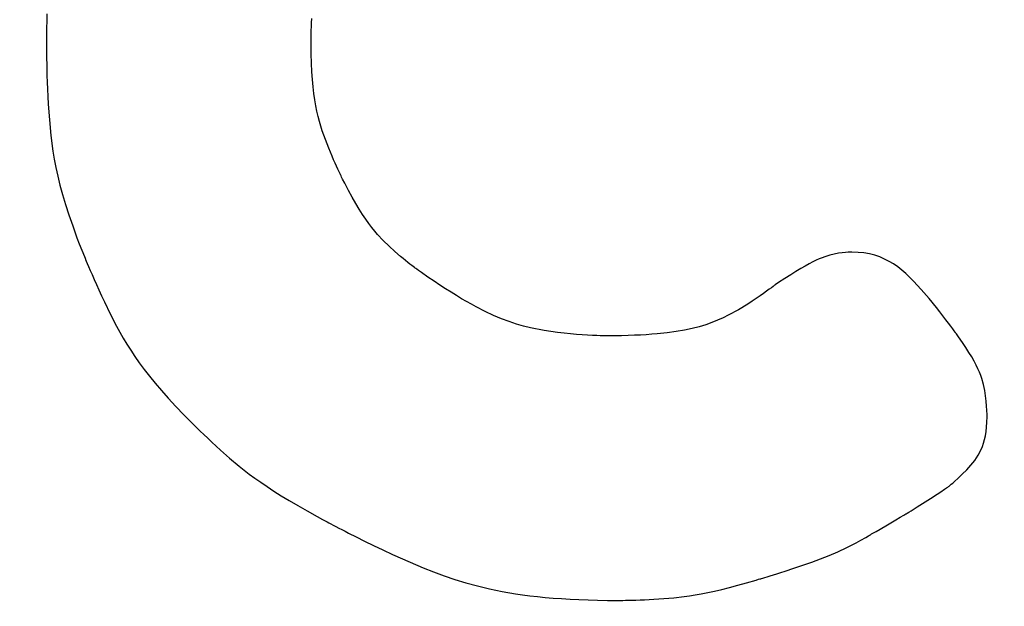
# Model space of a CAD drawing. Units: millimetres. Extents: x 27461.4 to 27490.5, y 14553.2 to 14579.6.
# Drawn here: x 27475.7 to 27475.8, y 14564.1 to 14564.2 of the extents above; entities that cross this region are included whole.
import ezdxf

# ---------------------------------------------------------------- set-up
doc = ezdxf.new("R2010")
doc.units = ezdxf.units.MM
doc.styles.get("Standard").update_dxf_attribs({"font": 'arial.ttf'})
doc.dimstyles.new('ISO-25', dxfattribs={"dimtxt": 2.5, "dimasz": 2.5, "dimexe": 1.25, "dimexo": 0.625, "dimtad": 1, "dimtxsty": 'Standard', "dimcen": 2.5, "dimadec": 0, "dimazin": 0, "dimtfac": 1, "dimtmove": 0, "dimatfit": 3, "dimfxl": 1, "dimarcsym": 0})

# ---------------------------------------------------------------- blocks, each defined once
blk = doc.blocks.new('*D1')
at = {"color": 0, "lineweight": -2, "transparency": 16777216}
for p, q in [((27478.707543, 14564.366634), (27478.707543, 14553.225727)), ((27464.674459, 14564.001337), (27464.674459, 14553.225727)), ((27467.174459, 14554.475727), (27476.207543, 14554.475727))]:
    blk.add_line(p, q, dxfattribs=at)
at = {"color": 0, "transparency": 16777216}
for points in [[(27467.174459, 14554.892394), (27467.174459, 14554.05906), (27464.674459, 14554.475727)], [(27476.207543, 14554.892394), (27476.207543, 14554.05906), (27478.707543, 14554.475727)]]:
    blk.add_solid(points, dxfattribs=at)
at = {"layer": 'Defpoints', "color": 0, "transparency": 16777216}
for p in [(27478.707543, 14564.991634), (27464.674459, 14564.626337), (27478.707543, 14554.475727)]:
    blk.add_point(p, dxfattribs=at)
at = {"color": 0, "transparency": 16777216, "insert": (27471.691001, 14556.603114), "char_height": 2.5, "attachment_point": 5}
blk.add_mtext('14,03', dxfattribs=at)
blk = doc.blocks.new('*D2')
at = {"color": 0, "lineweight": -2, "transparency": 16777216}
for p, q in [((27489.251341, 14569.285122), (27489.251341, 14579.634712)), ((27474.467829, 14566.785122), (27490.501341, 14566.785122)), ((27489.251341, 14562.702702), (27489.251341, 14566.785122)), ((27478.231551, 14562.702702), (27490.501341, 14562.702702)), ((27489.251341, 14560.202702), (27489.251341, 14557.702702))]:
    blk.add_line(p, q, dxfattribs=at)
at = {"color": 0, "transparency": 16777216}
for points in [[(27488.834675, 14569.285122), (27489.668008, 14569.285122), (27489.251341, 14566.785122)], [(27488.834675, 14560.202702), (27489.668008, 14560.202702), (27489.251341, 14562.702702)]]:
    blk.add_solid(points, dxfattribs=at)
at = {"layer": 'Defpoints', "color": 0, "transparency": 16777216}
for p in [(27473.842829, 14566.785122), (27489.251341, 14566.785122), (27477.606551, 14562.702702)]:
    blk.add_point(p, dxfattribs=at)
at = {"color": 0, "transparency": 16777216, "insert": (27487.123954, 14575.709917), "char_height": 2.5, "attachment_point": 5, "rotation": 90}
blk.add_mtext('4,08', dxfattribs=at)

msp = doc.modelspace()

# ---------------------------------------------------------------- linework, layer by layer
for p, q in [((27475.713731, 14564.157344), (27475.713725, 14564.157039)), ((27475.713738, 14564.157638), (27475.713731, 14564.157344)), ((27475.724732, 14564.157262), (27475.72474, 14564.157439)), ((27475.713725, 14564.157039), (27475.713721, 14564.156723)), ((27475.72472, 14564.156822), (27475.724723, 14564.156952)), ((27475.724723, 14564.156952), (27475.724727, 14564.157099)), ((27475.724727, 14564.157099), (27475.724732, 14564.157262)), ((27475.713721, 14564.156723), (27475.713719, 14564.156394)), ((27475.724716, 14564.156565), (27475.724717, 14564.156626)), ((27475.724716, 14564.15653), (27475.724716, 14564.156565)), ((27475.724716, 14564.156524), (27475.724716, 14564.15653)), ((27475.724716, 14564.156523), (27475.724716, 14564.156524)), ((27475.724716, 14564.156514), (27475.724716, 14564.156523)), ((27475.724716, 14564.156487), (27475.724716, 14564.156514)), ((27475.724717, 14564.156378), (27475.724716, 14564.156487)), ((27475.724717, 14564.156626), (27475.724718, 14564.156713)), ((27475.724718, 14564.156713), (27475.72472, 14564.156822)), ((27475.713719, 14564.156394), (27475.713719, 14564.15631)), ((27475.713719, 14564.15631), (27475.713719, 14564.156267)), ((27475.713719, 14564.156267), (27475.713719, 14564.156246)), ((27475.713719, 14564.156246), (27475.713719, 14564.156244)), ((27475.713719, 14564.156244), (27475.713719, 14564.156242)), ((27475.713719, 14564.156242), (27475.713719, 14564.156229)), ((27475.713719, 14564.156229), (27475.713719, 14564.156206)), ((27475.713719, 14564.156206), (27475.713719, 14564.156171)), ((27475.713719, 14564.156171), (27475.713719, 14564.156126)), ((27475.713719, 14564.156126), (27475.71372, 14564.156071)), ((27475.71372, 14564.156071), (27475.713721, 14564.155933)), ((27475.724722, 14564.155965), (27475.724717, 14564.156378)), ((27475.713721, 14564.155933), (27475.713724, 14564.15576)), ((27475.713724, 14564.15576), (27475.713728, 14564.155557)), ((27475.724732, 14564.155582), (27475.724722, 14564.155965)), ((27475.713728, 14564.155557), (27475.713733, 14564.155325)), ((27475.713733, 14564.155325), (27475.713741, 14564.15507)), ((27475.724749, 14564.155229), (27475.724732, 14564.155582)), ((27475.724771, 14564.154902), (27475.724749, 14564.155229)), ((27475.713741, 14564.15507), (27475.71375, 14564.154794)), ((27475.724798, 14564.154599), (27475.724771, 14564.154902)), ((27475.71375, 14564.154794), (27475.713762, 14564.154501)), ((27475.713762, 14564.154501), (27475.713777, 14564.154195)), ((27475.72483, 14564.154319), (27475.724798, 14564.154599)), ((27475.713777, 14564.154195), (27475.713795, 14564.153879)), ((27475.724867, 14564.154058), (27475.72483, 14564.154319)), ((27475.724909, 14564.153814), (27475.724867, 14564.154058)), ((27475.713795, 14564.153879), (27475.713841, 14564.153231)), ((27475.724955, 14564.153586), (27475.724909, 14564.153814)), ((27475.713841, 14564.153231), (27475.713902, 14564.152582)), ((27475.725004, 14564.15337), (27475.724955, 14564.153586)), ((27475.725058, 14564.153165), (27475.725004, 14564.15337)), ((27475.725177, 14564.152778), (27475.725058, 14564.153165)), ((27475.725308, 14564.152405), (27475.725177, 14564.152778)), ((27475.713902, 14564.152582), (27475.713989, 14564.151926)), ((27475.725447, 14564.152047), (27475.725308, 14564.152405)), ((27475.725585, 14564.151716), (27475.725447, 14564.152047)), ((27475.713989, 14564.151926), (27475.714045, 14564.151589)), ((27475.714045, 14564.151589), (27475.714112, 14564.151242)), ((27475.72565, 14564.151564), (27475.725585, 14564.151716)), ((27475.725712, 14564.151424), (27475.72565, 14564.151564)), ((27475.714112, 14564.151242), (27475.71419, 14564.150883)), ((27475.72577, 14564.151297), (27475.725712, 14564.151424)), ((27475.725822, 14564.151184), (27475.72577, 14564.151297)), ((27475.725867, 14564.151088), (27475.725822, 14564.151184)), ((27475.71419, 14564.150883), (27475.714281, 14564.150509)), ((27475.725904, 14564.15101), (27475.725867, 14564.151088)), ((27475.725933, 14564.150951), (27475.725904, 14564.15101)), ((27475.725951, 14564.150914), (27475.725933, 14564.150951)), ((27475.725958, 14564.150899), (27475.725951, 14564.150914)), ((27475.725961, 14564.150894), (27475.725958, 14564.150899)), ((27475.725982, 14564.150851), (27475.725961, 14564.150894)), ((27475.726025, 14564.150765), (27475.725982, 14564.150851)), ((27475.72611, 14564.1506), (27475.726025, 14564.150765)), ((27475.714281, 14564.150509), (27475.714387, 14564.150118)), ((27475.726272, 14564.150291), (27475.72611, 14564.1506)), ((27475.714387, 14564.150118), (27475.71451, 14564.149707)), ((27475.726427, 14564.150007), (27475.726272, 14564.150291)), ((27475.726575, 14564.149749), (27475.726427, 14564.150007)), ((27475.71451, 14564.149707), (27475.714649, 14564.149274)), ((27475.726717, 14564.149513), (27475.726575, 14564.149749)), ((27475.726853, 14564.149298), (27475.726717, 14564.149513)), ((27475.714649, 14564.149274), (27475.714808, 14564.148816)), ((27475.726984, 14564.149101), (27475.726853, 14564.149298)), ((27475.727112, 14564.148922), (27475.726984, 14564.149101)), ((27475.714808, 14564.148816), (27475.714986, 14564.148329)), ((27475.727236, 14564.148757), (27475.727112, 14564.148922)), ((27475.727357, 14564.148606), (27475.727236, 14564.148757)), ((27475.714986, 14564.148329), (27475.715084, 14564.148075)), ((27475.727477, 14564.148465), (27475.727357, 14564.148606)), ((27475.727715, 14564.148209), (27475.727477, 14564.148465)), ((27475.715084, 14564.148075), (27475.715187, 14564.147813)), ((27475.727954, 14564.147975), (27475.727715, 14564.148209)), ((27475.728196, 14564.147755), (27475.727954, 14564.147975)), ((27475.715187, 14564.147813), (27475.715295, 14564.147543)), ((27475.715295, 14564.147543), (27475.715324, 14564.147474)), ((27475.715324, 14564.147474), (27475.715331, 14564.147456)), ((27475.715331, 14564.147456), (27475.715333, 14564.147451)), ((27475.728428, 14564.147554), (27475.728196, 14564.147755)), ((27475.728537, 14564.147463), (27475.728428, 14564.147554)), ((27475.72864, 14564.147379), (27475.728537, 14564.147463)), ((27475.745947, 14564.147496), (27475.745829, 14564.147447)), ((27475.746057, 14564.147536), (27475.745947, 14564.147496)), ((27475.74626, 14564.147599), (27475.746057, 14564.147536)), ((27475.746448, 14564.147645), (27475.74626, 14564.147599)), ((27475.746624, 14564.147679), (27475.746448, 14564.147645)), ((27475.746782, 14564.147702), (27475.746624, 14564.147679)), ((27475.746918, 14564.147717), (27475.746782, 14564.147702)), ((27475.747026, 14564.147726), (27475.746918, 14564.147717)), ((27475.747103, 14564.147729), (27475.747026, 14564.147726)), ((27475.747127, 14564.14773), (27475.747103, 14564.147729)), ((27475.747142, 14564.14773), (27475.747127, 14564.14773)), ((27475.747145, 14564.14773), (27475.747142, 14564.14773)), ((27475.747146, 14564.14773), (27475.747145, 14564.14773)), ((27475.747146, 14564.14773), (27475.747146, 14564.14773)), ((27475.747176, 14564.14773), (27475.747146, 14564.14773)), ((27475.747438, 14564.14772), (27475.747176, 14564.14773)), ((27475.747684, 14564.147694), (27475.747438, 14564.14772)), ((27475.747916, 14564.147653), (27475.747684, 14564.147694)), ((27475.748135, 14564.147597), (27475.747916, 14564.147653)), ((27475.748343, 14564.147527), (27475.748135, 14564.147597)), ((27475.748541, 14564.147443), (27475.748343, 14564.147527)), ((27475.715333, 14564.147451), (27475.715333, 14564.14745)), ((27475.715333, 14564.14745), (27475.715334, 14564.147448)), ((27475.715334, 14564.147448), (27475.715338, 14564.147437)), ((27475.715338, 14564.147437), (27475.715347, 14564.147417)), ((27475.715347, 14564.147417), (27475.715374, 14564.147351)), ((27475.715374, 14564.147351), (27475.715416, 14564.147252)), ((27475.715416, 14564.147252), (27475.71547, 14564.147125)), ((27475.71547, 14564.147125), (27475.715536, 14564.146971)), ((27475.728735, 14564.147302), (27475.72864, 14564.147379)), ((27475.728821, 14564.147234), (27475.728735, 14564.147302)), ((27475.728896, 14564.147176), (27475.728821, 14564.147234)), ((27475.72896, 14564.147127), (27475.728896, 14564.147176)), ((27475.729009, 14564.147089), (27475.72896, 14564.147127)), ((27475.729044, 14564.147063), (27475.729009, 14564.147089)), ((27475.729063, 14564.147049), (27475.729044, 14564.147063)), ((27475.729066, 14564.147047), (27475.729063, 14564.147049)), ((27475.729069, 14564.147044), (27475.729066, 14564.147047)), ((27475.729104, 14564.14702), (27475.729069, 14564.147044)), ((27475.745059, 14564.147047), (27475.744858, 14564.146927)), ((27475.745242, 14564.147152), (27475.745059, 14564.147047)), ((27475.745409, 14564.147243), (27475.745242, 14564.147152)), ((27475.745561, 14564.147322), (27475.745409, 14564.147243)), ((27475.7457, 14564.14739), (27475.745561, 14564.147322)), ((27475.745829, 14564.147447), (27475.7457, 14564.14739)), ((27475.748729, 14564.147346), (27475.748541, 14564.147443)), ((27475.74891, 14564.147237), (27475.748729, 14564.147346)), ((27475.749085, 14564.147115), (27475.74891, 14564.147237)), ((27475.749254, 14564.146983), (27475.749085, 14564.147115)), ((27475.715536, 14564.146971), (27475.715613, 14564.146794)), ((27475.715613, 14564.146794), (27475.715699, 14564.146598)), ((27475.729172, 14564.146971), (27475.729104, 14564.14702)), ((27475.729307, 14564.146876), (27475.729172, 14564.146971)), ((27475.729569, 14564.146694), (27475.729307, 14564.146876)), ((27475.729822, 14564.146521), (27475.729569, 14564.146694)), ((27475.744398, 14564.146638), (27475.744135, 14564.146466)), ((27475.744639, 14564.146791), (27475.744398, 14564.146638)), ((27475.744858, 14564.146927), (27475.744639, 14564.146791)), ((27475.74942, 14564.14684), (27475.749254, 14564.146983)), ((27475.749582, 14564.146686), (27475.74942, 14564.14684)), ((27475.749744, 14564.146524), (27475.749582, 14564.146686)), ((27475.715699, 14564.146598), (27475.715795, 14564.146384)), ((27475.715795, 14564.146384), (27475.715898, 14564.146155)), ((27475.730067, 14564.146358), (27475.729822, 14564.146521)), ((27475.730304, 14564.146203), (27475.730067, 14564.146358)), ((27475.743836, 14564.146251), (27475.743746, 14564.146183)), ((27475.743905, 14564.146305), (27475.743836, 14564.146251)), ((27475.743953, 14564.146342), (27475.743905, 14564.146305)), ((27475.743976, 14564.14636), (27475.743953, 14564.146342)), ((27475.743978, 14564.146362), (27475.743976, 14564.14636)), ((27475.743979, 14564.146362), (27475.743978, 14564.146362)), ((27475.743995, 14564.146373), (27475.743979, 14564.146362)), ((27475.743979, 14564.146362), (27475.743979, 14564.146362)), ((27475.744135, 14564.146466), (27475.743995, 14564.146373)), ((27475.750067, 14564.146172), (27475.749744, 14564.146524)), ((27475.715898, 14564.146155), (27475.716009, 14564.145916)), ((27475.716009, 14564.145916), (27475.716125, 14564.145668)), ((27475.730533, 14564.146058), (27475.730304, 14564.146203)), ((27475.730754, 14564.145922), (27475.730533, 14564.146058)), ((27475.730968, 14564.145793), (27475.730754, 14564.145922)), ((27475.743368, 14564.14591), (27475.743211, 14564.145802)), ((27475.743511, 14564.146011), (27475.743368, 14564.14591)), ((27475.743637, 14564.146102), (27475.743511, 14564.146011)), ((27475.743746, 14564.146183), (27475.743637, 14564.146102)), ((27475.750387, 14564.145798), (27475.750067, 14564.146172)), ((27475.716125, 14564.145668), (27475.716372, 14564.14516)), ((27475.731175, 14564.145673), (27475.730968, 14564.145793)), ((27475.731376, 14564.14556), (27475.731175, 14564.145673)), ((27475.731571, 14564.145455), (27475.731376, 14564.14556)), ((27475.731942, 14564.145265), (27475.731571, 14564.145455)), ((27475.742859, 14564.145572), (27475.742466, 14564.145335)), ((27475.74304, 14564.145689), (27475.742859, 14564.145572)), ((27475.743211, 14564.145802), (27475.74304, 14564.145689)), ((27475.750693, 14564.145425), (27475.750387, 14564.145798)), ((27475.750835, 14564.145246), (27475.750693, 14564.145425)), ((27475.716372, 14564.14516), (27475.716631, 14564.144654)), ((27475.732294, 14564.145101), (27475.731942, 14564.145265)), ((27475.732627, 14564.144961), (27475.732294, 14564.145101)), ((27475.741828, 14564.144999), (27475.741601, 14564.144897)), ((27475.742046, 14564.145106), (27475.741828, 14564.144999)), ((27475.742466, 14564.145335), (27475.742046, 14564.145106)), ((27475.750968, 14564.145075), (27475.750835, 14564.145246)), ((27475.75109, 14564.144917), (27475.750968, 14564.145075)), ((27475.716631, 14564.144654), (27475.716909, 14564.144154)), ((27475.732944, 14564.144841), (27475.732627, 14564.144961)), ((27475.73325, 14564.14474), (27475.732944, 14564.144841)), ((27475.733545, 14564.144655), (27475.73325, 14564.14474)), ((27475.733833, 14564.144584), (27475.733545, 14564.144655)), ((27475.740838, 14564.144629), (27475.740545, 14564.144553)), ((27475.74111, 14564.144712), (27475.740838, 14564.144629)), ((27475.741363, 14564.144801), (27475.74111, 14564.144712)), ((27475.741601, 14564.144897), (27475.741363, 14564.144801)), ((27475.7512, 14564.144773), (27475.75109, 14564.144917)), ((27475.751295, 14564.144647), (27475.7512, 14564.144773)), ((27475.751374, 14564.144541), (27475.751295, 14564.144647)), ((27475.734399, 14564.144473), (27475.733833, 14564.144584)), ((27475.734958, 14564.14439), (27475.734399, 14564.144473)), ((27475.73523, 14564.144358), (27475.734958, 14564.14439)), ((27475.735494, 14564.144331), (27475.73523, 14564.144358)), ((27475.735746, 14564.14431), (27475.735494, 14564.144331)), ((27475.735983, 14564.144292), (27475.735746, 14564.14431)), ((27475.736203, 14564.144278), (27475.735983, 14564.144292)), ((27475.736403, 14564.144268), (27475.736203, 14564.144278)), ((27475.736579, 14564.144261), (27475.736403, 14564.144268)), ((27475.73673, 14564.144256), (27475.736579, 14564.144261)), ((27475.736853, 14564.144253), (27475.73673, 14564.144256)), ((27475.736944, 14564.144251), (27475.736853, 14564.144253)), ((27475.737, 14564.144251), (27475.736944, 14564.144251)), ((27475.737015, 14564.144251), (27475.737, 14564.144251)), ((27475.73702, 14564.144251), (27475.737015, 14564.144251)), ((27475.737319, 14564.144252), (27475.73702, 14564.144251)), ((27475.737606, 14564.144256), (27475.737319, 14564.144252)), ((27475.737881, 14564.144262), (27475.737606, 14564.144256)), ((27475.738144, 14564.144271), (27475.737881, 14564.144262)), ((27475.738396, 14564.144282), (27475.738144, 14564.144271)), ((27475.738637, 14564.144296), (27475.738396, 14564.144282)), ((27475.738868, 14564.144312), (27475.738637, 14564.144296)), ((27475.739088, 14564.14433), (27475.738868, 14564.144312)), ((27475.739501, 14564.144373), (27475.739088, 14564.14433)), ((27475.73988, 14564.144425), (27475.739501, 14564.144373)), ((27475.740226, 14564.144485), (27475.73988, 14564.144425)), ((27475.740545, 14564.144553), (27475.740226, 14564.144485)), ((27475.751434, 14564.144459), (27475.751374, 14564.144541)), ((27475.751475, 14564.144403), (27475.751434, 14564.144459)), ((27475.751494, 14564.144376), (27475.751475, 14564.144403)), ((27475.751496, 14564.144375), (27475.751494, 14564.144376)), ((27475.751496, 14564.144375), (27475.751496, 14564.144375)), ((27475.751503, 14564.144364), (27475.751496, 14564.144375)), ((27475.751526, 14564.144333), (27475.751503, 14564.144364)), ((27475.751614, 14564.14421), (27475.751526, 14564.144333)), ((27475.751776, 14564.143977), (27475.751614, 14564.14421)), ((27475.716909, 14564.144154), (27475.717059, 14564.143903)), ((27475.717059, 14564.143903), (27475.717219, 14564.143649)), ((27475.75192, 14564.143761), (27475.751776, 14564.143977)), ((27475.717219, 14564.143649), (27475.717391, 14564.14339)), ((27475.717391, 14564.14339), (27475.717577, 14564.143125)), ((27475.752048, 14564.14356), (27475.75192, 14564.143761)), ((27475.75216, 14564.143373), (27475.752048, 14564.14356)), ((27475.752259, 14564.143198), (27475.75216, 14564.143373)), ((27475.717577, 14564.143125), (27475.717779, 14564.142852)), ((27475.752345, 14564.143035), (27475.752259, 14564.143198)), ((27475.752419, 14564.142882), (27475.752345, 14564.143035)), ((27475.717779, 14564.142852), (27475.717998, 14564.14257)), ((27475.717998, 14564.14257), (27475.718237, 14564.142277)), ((27475.752482, 14564.142738), (27475.752419, 14564.142882)), ((27475.752536, 14564.142601), (27475.752482, 14564.142738)), ((27475.752581, 14564.14247), (27475.752536, 14564.142601)), ((27475.718237, 14564.142277), (27475.718497, 14564.141972)), ((27475.752651, 14564.142222), (27475.752581, 14564.14247)), ((27475.752701, 14564.141984), (27475.752651, 14564.142222)), ((27475.718497, 14564.141972), (27475.718781, 14564.141653)), ((27475.752738, 14564.141751), (27475.752701, 14564.141984)), ((27475.752765, 14564.141531), (27475.752738, 14564.141751)), ((27475.718781, 14564.141653), (27475.71909, 14564.141318)), ((27475.71909, 14564.141318), (27475.719426, 14564.140967)), ((27475.752782, 14564.141331), (27475.752765, 14564.141531)), ((27475.752793, 14564.141162), (27475.752782, 14564.141331)), ((27475.719426, 14564.140967), (27475.719448, 14564.140944)), ((27475.719448, 14564.140944), (27475.719459, 14564.140933)), ((27475.719459, 14564.140933), (27475.719465, 14564.140927)), ((27475.719465, 14564.140927), (27475.719466, 14564.140927)), ((27475.719466, 14564.140927), (27475.719467, 14564.140925)), ((27475.719467, 14564.140925), (27475.719475, 14564.140917)), ((27475.719475, 14564.140917), (27475.719508, 14564.140884)), ((27475.752796, 14564.141092), (27475.752793, 14564.141162)), ((27475.752798, 14564.141033), (27475.752796, 14564.141092)), ((27475.752799, 14564.140986), (27475.752798, 14564.141033)), ((27475.7528, 14564.140951), (27475.752799, 14564.140986)), ((27475.7528, 14564.140932), (27475.7528, 14564.140951)), ((27475.7528, 14564.140927), (27475.7528, 14564.140932)), ((27475.7528, 14564.140927), (27475.7528, 14564.140927)), ((27475.7528, 14564.140876), (27475.7528, 14564.140927)), ((27475.719508, 14564.140884), (27475.719563, 14564.140828)), ((27475.719563, 14564.140828), (27475.719638, 14564.140753)), ((27475.719638, 14564.140753), (27475.719731, 14564.14066)), ((27475.719731, 14564.14066), (27475.719841, 14564.140551)), ((27475.719841, 14564.140551), (27475.719967, 14564.140428)), ((27475.752781, 14564.140455), (27475.752794, 14564.140657)), ((27475.752794, 14564.140657), (27475.7528, 14564.140876)), ((27475.719967, 14564.140428), (27475.720106, 14564.140292)), ((27475.720106, 14564.140292), (27475.720258, 14564.140147)), ((27475.720258, 14564.140147), (27475.72042, 14564.139993)), ((27475.752698, 14564.139934), (27475.752733, 14564.140094)), ((27475.752733, 14564.140094), (27475.75276, 14564.140267)), ((27475.75276, 14564.140267), (27475.752781, 14564.140455)), ((27475.72042, 14564.139993), (27475.72059, 14564.139832)), ((27475.72059, 14564.139832), (27475.720952, 14564.139501)), ((27475.75261, 14564.139648), (27475.752657, 14564.139786)), ((27475.752657, 14564.139786), (27475.752698, 14564.139934)), ((27475.720952, 14564.139501), (27475.721329, 14564.139167)), ((27475.75229, 14564.139072), (27475.752434, 14564.139284)), ((27475.752434, 14564.139284), (27475.752557, 14564.139519)), ((27475.752557, 14564.139519), (27475.75261, 14564.139648)), ((27475.721329, 14564.139167), (27475.721721, 14564.138838)), ((27475.751952, 14564.13868), (27475.752128, 14564.138873)), ((27475.752128, 14564.138873), (27475.75229, 14564.139072)), ((27475.721721, 14564.138838), (27475.721928, 14564.138672)), ((27475.721928, 14564.138672), (27475.722146, 14564.138505)), ((27475.722146, 14564.138505), (27475.722376, 14564.138335)), ((27475.751596, 14564.138332), (27475.751771, 14564.138498)), ((27475.751771, 14564.138498), (27475.751952, 14564.13868)), ((27475.722376, 14564.138335), (27475.722622, 14564.138161)), ((27475.722622, 14564.138161), (27475.722885, 14564.137981)), ((27475.751261, 14564.138037), (27475.751311, 14564.138079)), ((27475.751311, 14564.138079), (27475.751371, 14564.13813)), ((27475.751371, 14564.13813), (27475.751439, 14564.13819)), ((27475.751439, 14564.13819), (27475.751596, 14564.138332)), ((27475.722885, 14564.137981), (27475.723168, 14564.137796)), ((27475.723168, 14564.137796), (27475.723473, 14564.137604)), ((27475.750454, 14564.137483), (27475.750732, 14564.137664)), ((27475.750732, 14564.137664), (27475.750879, 14564.137763)), ((27475.750879, 14564.137763), (27475.751036, 14564.13787)), ((27475.751036, 14564.13787), (27475.751119, 14564.137928)), ((27475.751119, 14564.137928), (27475.751162, 14564.137958)), ((27475.751162, 14564.137958), (27475.751184, 14564.137973)), ((27475.751184, 14564.137973), (27475.751187, 14564.137975)), ((27475.751187, 14564.137975), (27475.751198, 14564.137984)), ((27475.751198, 14564.137984), (27475.751223, 14564.138005)), ((27475.751223, 14564.138005), (27475.751261, 14564.138037)), ((27475.723473, 14564.137604), (27475.723803, 14564.137403)), ((27475.723803, 14564.137403), (27475.72416, 14564.137193)), ((27475.7499, 14564.137136), (27475.750454, 14564.137483)), ((27475.72416, 14564.137193), (27475.724546, 14564.136973)), ((27475.724546, 14564.136973), (27475.724964, 14564.136741)), ((27475.749338, 14564.136792), (27475.749428, 14564.136844)), ((27475.749428, 14564.136844), (27475.749445, 14564.136855)), ((27475.749445, 14564.136855), (27475.749449, 14564.136857)), ((27475.749449, 14564.136857), (27475.749461, 14564.136864)), ((27475.749461, 14564.136864), (27475.749483, 14564.136878)), ((27475.749483, 14564.136878), (27475.749552, 14564.13692)), ((27475.749552, 14564.13692), (27475.749649, 14564.13698)), ((27475.749649, 14564.13698), (27475.749768, 14564.137054)), ((27475.749768, 14564.137054), (27475.7499, 14564.137136)), ((27475.724964, 14564.136741), (27475.725186, 14564.136621)), ((27475.725186, 14564.136621), (27475.725211, 14564.136607)), ((27475.725211, 14564.136607), (27475.725212, 14564.136606)), ((27475.725211, 14564.136607), (27475.725211, 14564.136607)), ((27475.725212, 14564.136606), (27475.725217, 14564.136604)), ((27475.725217, 14564.136604), (27475.725237, 14564.136593)), ((27475.725237, 14564.136593), (27475.725272, 14564.136574)), ((27475.725272, 14564.136574), (27475.72532, 14564.136548)), ((27475.72532, 14564.136548), (27475.725381, 14564.136515)), ((27475.725381, 14564.136515), (27475.725454, 14564.136476)), ((27475.725454, 14564.136476), (27475.72554, 14564.13643)), ((27475.72554, 14564.13643), (27475.725636, 14564.136379)), ((27475.748592, 14564.136357), (27475.748799, 14564.136478)), ((27475.748799, 14564.136478), (27475.749005, 14564.136598)), ((27475.749005, 14564.136598), (27475.749191, 14564.136706)), ((27475.749191, 14564.136706), (27475.749338, 14564.136792)), ((27475.725636, 14564.136379), (27475.725744, 14564.136322)), ((27475.725744, 14564.136322), (27475.725862, 14564.13626)), ((27475.725862, 14564.13626), (27475.72599, 14564.136194)), ((27475.72599, 14564.136194), (27475.726127, 14564.136123)), ((27475.726127, 14564.136123), (27475.726273, 14564.136048)), ((27475.726273, 14564.136048), (27475.72659, 14564.135888)), ((27475.747972, 14564.135995), (27475.748001, 14564.136013)), ((27475.748001, 14564.136013), (27475.748133, 14564.136089)), ((27475.748133, 14564.136089), (27475.748185, 14564.13612)), ((27475.748185, 14564.13612), (27475.748592, 14564.136357)), ((27475.72659, 14564.135888), (27475.726935, 14564.135717)), ((27475.726935, 14564.135717), (27475.727304, 14564.135537)), ((27475.746968, 14564.135445), (27475.747354, 14564.135644)), ((27475.747354, 14564.135644), (27475.747556, 14564.135754)), ((27475.747556, 14564.135754), (27475.747764, 14564.135873)), ((27475.747764, 14564.135873), (27475.74787, 14564.135935)), ((27475.74787, 14564.135935), (27475.747924, 14564.135967)), ((27475.747924, 14564.135967), (27475.747952, 14564.135984)), ((27475.747952, 14564.135984), (27475.747955, 14564.135985)), ((27475.747955, 14564.135985), (27475.747959, 14564.135988)), ((27475.747955, 14564.135985), (27475.747955, 14564.135985)), ((27475.747959, 14564.135988), (27475.747972, 14564.135995)), ((27475.727304, 14564.135537), (27475.727694, 14564.135351)), ((27475.727694, 14564.135351), (27475.7281, 14564.135163)), ((27475.746238, 14564.135115), (27475.746598, 14564.13527)), ((27475.746598, 14564.13527), (27475.746968, 14564.135445)), ((27475.7281, 14564.135163), (27475.728518, 14564.134974)), ((27475.728518, 14564.134974), (27475.729373, 14564.13461)), ((27475.744774, 14564.134588), (27475.745521, 14564.134842)), ((27475.745521, 14564.134842), (27475.745881, 14564.134974)), ((27475.745881, 14564.134974), (27475.746238, 14564.135115)), ((27475.729373, 14564.13461), (27475.729803, 14564.13444)), ((27475.729803, 14564.13444), (27475.73024, 14564.134278)), ((27475.743919, 14564.134315), (27475.74407, 14564.134363)), ((27475.74407, 14564.134363), (27475.744234, 14564.134414)), ((27475.744234, 14564.134414), (27475.744407, 14564.13447)), ((27475.744407, 14564.13447), (27475.744774, 14564.134588)), ((27475.73024, 14564.134278), (27475.730685, 14564.134126)), ((27475.730685, 14564.134126), (27475.731145, 14564.133984)), ((27475.731145, 14564.133984), (27475.731623, 14564.133853)), ((27475.742438, 14564.133882), (27475.742807, 14564.133984)), ((27475.742807, 14564.133984), (27475.743203, 14564.134098)), ((27475.743203, 14564.134098), (27475.743307, 14564.134129)), ((27475.743307, 14564.134129), (27475.743359, 14564.134144)), ((27475.743359, 14564.134144), (27475.743386, 14564.134152)), ((27475.743386, 14564.134152), (27475.743389, 14564.134153)), ((27475.743389, 14564.134153), (27475.743393, 14564.134155)), ((27475.743393, 14564.134155), (27475.743423, 14564.134164)), ((27475.743423, 14564.134164), (27475.743479, 14564.134181)), ((27475.743479, 14564.134181), (27475.743559, 14564.134205)), ((27475.743559, 14564.134205), (27475.743661, 14564.134236)), ((27475.743661, 14564.134236), (27475.743781, 14564.134273)), ((27475.743781, 14564.134273), (27475.743919, 14564.134315)), ((27475.731623, 14564.133853), (27475.732124, 14564.133733)), ((27475.732124, 14564.133733), (27475.732652, 14564.133625)), ((27475.732652, 14564.133625), (27475.73321, 14564.133529)), ((27475.740927, 14564.133527), (27475.741191, 14564.13358)), ((27475.741191, 14564.13358), (27475.741473, 14564.133641)), ((27475.741473, 14564.133641), (27475.741773, 14564.133711)), ((27475.741773, 14564.133711), (27475.742094, 14564.133791)), ((27475.742094, 14564.133791), (27475.742438, 14564.133882)), ((27475.73321, 14564.133529), (27475.733502, 14564.133486)), ((27475.733502, 14564.133486), (27475.733804, 14564.133447)), ((27475.733804, 14564.133447), (27475.734116, 14564.133411)), ((27475.734116, 14564.133411), (27475.734438, 14564.133378)), ((27475.734438, 14564.133378), (27475.734771, 14564.133349)), ((27475.734771, 14564.133349), (27475.735115, 14564.133324)), ((27475.735115, 14564.133324), (27475.735472, 14564.133302)), ((27475.735472, 14564.133302), (27475.735841, 14564.133284)), ((27475.735841, 14564.133284), (27475.736224, 14564.13327)), ((27475.736224, 14564.13327), (27475.73662, 14564.13326)), ((27475.73662, 14564.13326), (27475.73703, 14564.133254)), ((27475.73703, 14564.133254), (27475.737455, 14564.133252)), ((27475.737455, 14564.133252), (27475.737469, 14564.133252)), ((27475.737469, 14564.133252), (27475.73751, 14564.133252)), ((27475.73751, 14564.133252), (27475.737576, 14564.133253)), ((27475.737576, 14564.133253), (27475.737665, 14564.133254)), ((27475.737665, 14564.133254), (27475.737774, 14564.133255)), ((27475.737774, 14564.133255), (27475.737902, 14564.133258)), ((27475.737902, 14564.133258), (27475.738047, 14564.133261)), ((27475.738047, 14564.133261), (27475.738207, 14564.133265)), ((27475.738207, 14564.133265), (27475.73838, 14564.133271)), ((27475.73838, 14564.133271), (27475.738563, 14564.133278)), ((27475.738563, 14564.133278), (27475.738954, 14564.133297)), ((27475.738954, 14564.133297), (27475.739364, 14564.133324)), ((27475.739364, 14564.133324), (27475.73978, 14564.13336)), ((27475.73978, 14564.13336), (27475.740212, 14564.13341)), ((27475.740212, 14564.13341), (27475.740439, 14564.133443)), ((27475.740439, 14564.133443), (27475.740677, 14564.133482)), ((27475.740677, 14564.133482), (27475.740927, 14564.133527))]:
    msp.add_line(p, q)

# ---------------------------------------------------------------- dimensions: what is measured, and where the dimension line sits
dim = msp.add_linear_dim(base=(27489.251341, 14566.785122), p1=(27477.606551, 14562.702702), p2=(27473.842829, 14566.785122), angle=90, dimstyle='ISO-25')
dim.commit()
dim.dimension.update_dxf_attribs({"geometry": '*D2', "text_midpoint": (27487.123954, 14575.709917)})
dim = msp.add_linear_dim(base=(27478.707543, 14554.475727), p1=(27464.674459, 14564.626337), p2=(27478.707543, 14564.991634), dimstyle='ISO-25')
dim.commit()
dim.dimension.update_dxf_attribs({"geometry": '*D1', "text_midpoint": (27471.691001, 14556.603114)})

doc.saveas('drawing.dxf')
